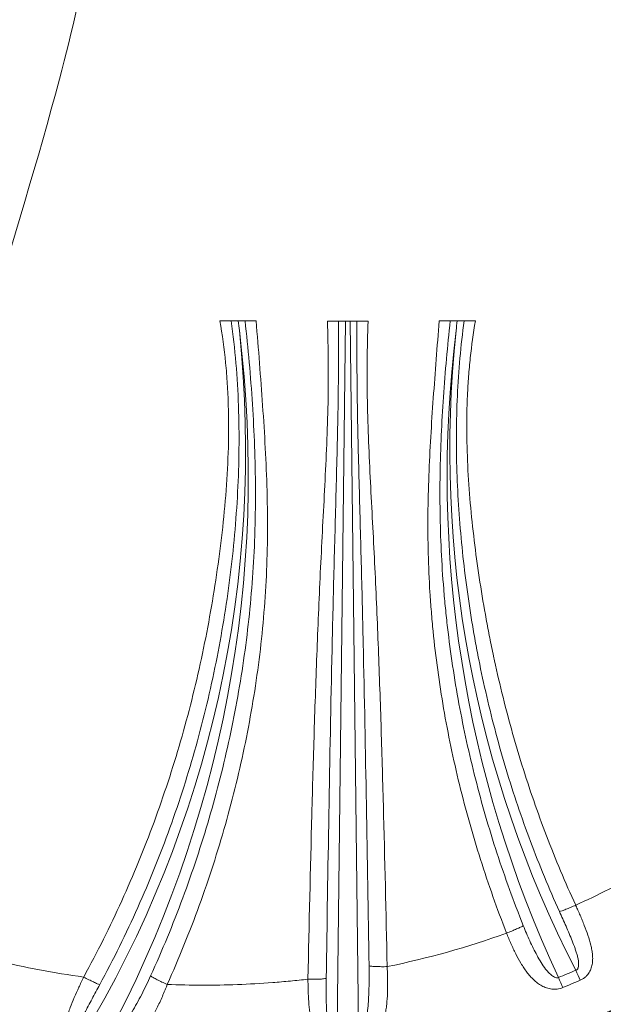
# Model space of a CAD drawing. Units: millimetres. Extents: x 4318 to 12983, y 3624 to 11321.
# Drawn here: x 7136 to 7375, y 5662 to 6067 of the extents above; entities that cross this region are included whole.
import ezdxf

# ---------------------------------------------------------------- set-up
doc = ezdxf.new("R2010")
doc.units = ezdxf.units.MM

msp = doc.modelspace()

# ---------------------------------------------------------------- linework, layer by layer
at = {"color": 0, "linetype": 'Continuous', "lineweight": 0}
for p, q in [((7217.823, 5942.855), (7232.66, 5942.855)), ((7261.911, 5942.773), (7278.633, 5942.773)), ((7269.299, 5942.773), (7265.832, 5648.355)), ((7274.697, 5649.713), (7271.246, 5942.773)), ((7307.877, 5942.855), (7322.714, 5942.855))]:
    msp.add_line(p, q, dxfattribs=at)
at = {"color": 0, "linetype": 'Continuous', "lineweight": 0, "extrusion": (0, 0, -1)}
for centre, major_axis, ratio, start_param, end_param in [((6745.64, 5884.165), (482.275, 30.63), 0.9936381, -0.0586999, -0.0503029), ((7794.897, 5884.165), (-482.275, 30.63), 0.9936381, 0.0503029, 0.0586999), ((6755.006, 5889.765), (473.355, 0), 0.9935719, -0.1045609, 0.5402132), ((7785.531, 5889.765), (-473.355, 0), 0.9935719, -0.4719395, 0.1045609), ((7212.678, 6018.301), (-380.955, -0.621), 0.9930454, -1.9827458, -1.9622721)]:
    msp.add_ellipse(centre, major_axis=major_axis, ratio=ratio, start_param=start_param, end_param=end_param, dxfattribs=at)
at = {"color": 0, "linetype": 'Continuous', "lineweight": 0}
for centre, major_axis, ratio, start_param, end_param in [((6735.897, 5879.132), (493.552, 0), 0.9935719, -0.49375, 0.1220853), ((7804.64, 5879.132), (-493.552, 0), 0.9935719, -0.1220853, 0.4339111), ((7212.481, 6020.971), (378.834, 0), 0.9935719, -1.1798917, -1.1595532), ((7363.92, 5676.86), (3.181, -7.341), 0.0452525, -1.4667372, -0.8473616), ((7356.826, 5673.871), (3.031, -7.403), 0.0431329, -1.4658424, -0.8437636)]:
    msp.add_ellipse(centre, major_axis=major_axis, ratio=ratio, start_param=start_param, end_param=end_param, dxfattribs=at)
for points, knots in [([(7176.897, 6157.984), (7169.667, 6120.146), (7162.438, 6082.308), (7151.897, 6042.204), (7134.611, 5976.436), (7108.42, 5904.572), (7096.897, 5835.078), (7088.813, 5786.328), (7087.948, 5738.744), (7090.004, 5691.633)], [0, 0, 0, 0, 0.2187075, 0.2187075, 0.2187075, 0.57736732, 0.57736732, 0.57736732, 0.82896586, 0.82896586, 0.82896586, 0.82896586]), ([(7161.858, 5673.193), (7164.65, 5678.31), (7167.346, 5683.475), (7169.946, 5688.69), (7172.55, 5693.913), (7175.059, 5699.187), (7177.468, 5704.5), (7182.285, 5715.125), (7186.706, 5725.914), (7190.736, 5736.862), (7192.752, 5742.336), (7194.67, 5747.853), (7196.486, 5753.396), (7198.303, 5758.938), (7200.02, 5764.51), (7201.638, 5770.111), (7203.256, 5775.712), (7204.776, 5781.342), (7206.198, 5787), (7207.621, 5792.658), (7208.947, 5798.346), (7210.175, 5804.049), (7212.631, 5815.455), (7214.699, 5826.934), (7216.408, 5838.481), (7217.262, 5844.254), (7218.026, 5850.044), (7218.688, 5855.844), (7219.349, 5861.643), (7219.908, 5867.455), (7220.344, 5873.273), (7220.781, 5879.091), (7221.095, 5884.917), (7221.257, 5890.745), (7221.419, 5896.572), (7221.427, 5902.392), (7221.248, 5908.202), (7221.159, 5911.107), (7221.024, 5914.01), (7220.838, 5916.91), (7220.653, 5919.81), (7220.418, 5922.708), (7220.132, 5925.601), (7219.561, 5931.386), (7218.786, 5937.137), (7217.823, 5942.855)], [0.00003032, 0.00003032, 0.00003032, 0.00003032, 0.01756568, 0.01756568, 0.01756568, 0.03513136, 0.03513136, 0.03513136, 0.07026271, 0.07026271, 0.07026271, 0.08782839, 0.08782839, 0.08782839, 0.10539407, 0.10539407, 0.10539407, 0.12295974, 0.12295974, 0.12295974, 0.14052542, 0.14052542, 0.14052542, 0.17565678, 0.17565678, 0.17565678, 0.19322245, 0.19322245, 0.19322245, 0.21078813, 0.21078813, 0.21078813, 0.22835381, 0.22835381, 0.22835381, 0.24591949, 0.24591949, 0.24591949, 0.25470233, 0.25470233, 0.25470233, 0.26348517, 0.26348517, 0.26348517, 0.28105084, 0.28105084, 0.28105084, 0.28105084]), ([(7222.475, 5942.855), (7223.245, 5937.084), (7223.877, 5931.295), (7224.365, 5925.488), (7224.859, 5919.626), (7225.205, 5913.756), (7225.411, 5907.881), (7225.617, 5902.006), (7225.684, 5896.124), (7225.623, 5890.238), (7225.562, 5884.351), (7225.374, 5878.463), (7225.07, 5872.58), (7224.765, 5866.698), (7224.345, 5860.821), (7223.817, 5854.954), (7223.288, 5849.087), (7222.65, 5843.227), (7221.909, 5837.385), (7220.428, 5825.701), (7218.533, 5814.086), (7216.216, 5802.541), (7215.058, 5796.768), (7213.793, 5791.01), (7212.424, 5785.283), (7211.055, 5779.556), (7209.581, 5773.858), (7208.003, 5768.189), (7206.425, 5762.52), (7204.743, 5756.88), (7202.955, 5751.27), (7201.167, 5745.659), (7199.272, 5740.075), (7197.276, 5734.534), (7193.285, 5723.453), (7188.886, 5712.534), (7184.077, 5701.78), (7181.672, 5696.403), (7179.164, 5691.065), (7176.558, 5685.778), (7173.952, 5680.491), (7171.246, 5675.254), (7168.442, 5670.067)], [0.00016442, 0.00016442, 0.00016442, 0.00016442, 0.01776273, 0.01776273, 0.01776273, 0.03552545, 0.03552545, 0.03552545, 0.05328818, 0.05328818, 0.05328818, 0.0710509, 0.0710509, 0.0710509, 0.08881363, 0.08881363, 0.08881363, 0.10657636, 0.10657636, 0.10657636, 0.14210181, 0.14210181, 0.14210181, 0.15986453, 0.15986453, 0.15986453, 0.17762726, 0.17762726, 0.17762726, 0.19538999, 0.19538999, 0.19538999, 0.21315271, 0.21315271, 0.21315271, 0.24867816, 0.24867816, 0.24867816, 0.26644089, 0.26644089, 0.26644089, 0.28420362, 0.28420362, 0.28420362, 0.28420362]), ([(7189.341, 5673.623), (7194.122, 5684.152), (7198.521, 5694.832), (7202.539, 5705.665), (7204.547, 5711.081), (7206.461, 5716.54), (7208.27, 5722.01), (7210.079, 5727.48), (7211.786, 5732.967), (7213.391, 5738.472), (7216.601, 5749.482), (7219.407, 5760.562), (7221.809, 5771.71), (7224.212, 5782.859), (7226.213, 5794.077), (7227.806, 5805.364), (7229.398, 5816.652), (7230.583, 5828.01), (7231.343, 5839.441), (7231.723, 5845.157), (7231.998, 5850.89), (7232.17, 5856.641), (7232.255, 5859.516), (7232.316, 5862.396), (7232.351, 5865.28), (7232.386, 5868.164), (7232.397, 5871.053), (7232.383, 5873.942), (7232.355, 5879.719), (7232.231, 5885.493), (7232.021, 5891.264), (7231.811, 5897.035), (7231.516, 5902.803), (7231.148, 5908.561), (7230.78, 5914.319), (7230.34, 5920.069), (7229.833, 5925.812), (7229.331, 5931.501), (7228.763, 5937.182), (7228.125, 5942.855)], [0, 0, 0, 0, 0.03481312, 0.03481312, 0.03481312, 0.05221968, 0.05221968, 0.05221968, 0.06962624, 0.06962624, 0.06962624, 0.10443935, 0.10443935, 0.10443935, 0.13925247, 0.13925247, 0.13925247, 0.17406559, 0.17406559, 0.17406559, 0.19147215, 0.19147215, 0.19147215, 0.20017543, 0.20017543, 0.20017543, 0.20887871, 0.20887871, 0.20887871, 0.22628527, 0.22628527, 0.22628527, 0.24369183, 0.24369183, 0.24369183, 0.26109839, 0.26109839, 0.26109839, 0.27834265, 0.27834265, 0.27834265, 0.27834265]), ([(7232.66, 5942.855), (7233.144, 5937.069), (7233.601, 5931.272), (7234.047, 5925.468), (7234.493, 5919.664), (7234.926, 5913.852), (7235.331, 5908.032), (7235.736, 5902.212), (7236.111, 5896.384), (7236.423, 5890.55), (7236.736, 5884.717), (7236.986, 5878.877), (7237.144, 5873.032), (7237.223, 5870.109), (7237.28, 5867.186), (7237.311, 5864.268), (7237.342, 5861.35), (7237.348, 5858.436), (7237.327, 5855.525), (7237.285, 5849.704), (7237.134, 5843.9), (7236.866, 5838.114), (7236.331, 5826.541), (7235.323, 5815.044), (7233.877, 5803.617), (7232.431, 5792.189), (7230.546, 5780.831), (7228.238, 5769.54), (7225.93, 5758.25), (7223.198, 5747.026), (7220.044, 5735.869), (7218.468, 5730.29), (7216.785, 5724.729), (7214.996, 5719.183), (7213.207, 5713.638), (7211.31, 5708.104), (7209.315, 5702.613), (7205.327, 5691.638), (7200.945, 5680.818), (7196.173, 5670.152)], [0, 0, 0, 0, 0.01760024, 0.01760024, 0.01760024, 0.03520048, 0.03520048, 0.03520048, 0.05280072, 0.05280072, 0.05280072, 0.07040096, 0.07040096, 0.07040096, 0.07920108, 0.07920108, 0.07920108, 0.0880012, 0.0880012, 0.0880012, 0.10560144, 0.10560144, 0.10560144, 0.14080192, 0.14080192, 0.14080192, 0.1760024, 0.1760024, 0.1760024, 0.21120288, 0.21120288, 0.21120288, 0.22880312, 0.22880312, 0.22880312, 0.24640336, 0.24640336, 0.24640336, 0.28158069, 0.28158069, 0.28158069, 0.28158069]), ([(7253.96, 5672.284), (7254.423, 5694.83), (7254.931, 5717.38), (7255.528, 5739.933), (7255.826, 5751.209), (7256.147, 5762.485), (7256.499, 5773.762), (7256.852, 5785.039), (7257.236, 5796.317), (7257.667, 5807.594), (7257.882, 5813.233), (7258.11, 5818.872), (7258.352, 5824.511), (7258.594, 5830.15), (7258.852, 5835.789), (7259.127, 5841.427), (7259.402, 5847.066), (7259.692, 5852.704), (7259.986, 5858.341), (7260.28, 5863.978), (7260.579, 5869.614), (7260.863, 5875.249), (7261.432, 5886.517), (7261.948, 5897.78), (7262.18, 5909.035), (7262.296, 5914.662), (7262.339, 5920.288), (7262.295, 5925.911), (7262.251, 5931.535), (7262.119, 5937.156), (7261.911, 5942.773)], [0, 0, 0, 0, 0.06793691, 0.06793691, 0.06793691, 0.10190537, 0.10190537, 0.10190537, 0.13587382, 0.13587382, 0.13587382, 0.15285805, 0.15285805, 0.15285805, 0.16984228, 0.16984228, 0.16984228, 0.1868265, 0.1868265, 0.1868265, 0.20381073, 0.20381073, 0.20381073, 0.23777919, 0.23777919, 0.23777919, 0.25476341, 0.25476341, 0.25476341, 0.27174764, 0.27174764, 0.27174764, 0.27174764]), ([(7266.463, 5942.773), (7266.5, 5937.206), (7266.508, 5931.636), (7266.484, 5926.065), (7266.46, 5920.439), (7266.403, 5914.811), (7266.319, 5909.183), (7266.149, 5897.925), (7265.871, 5886.663), (7265.572, 5875.399), (7265.272, 5864.134), (7264.953, 5852.866), (7264.659, 5841.598), (7264.366, 5830.33), (7264.099, 5819.062), (7263.851, 5807.794), (7263.355, 5785.258), (7262.93, 5762.724), (7262.537, 5740.191), (7262.144, 5717.658), (7261.785, 5695.127), (7261.444, 5672.597)], [0.00016181, 0.00016181, 0.00016181, 0.00016181, 0.01699481, 0.01699481, 0.01699481, 0.03398961, 0.03398961, 0.03398961, 0.06797923, 0.06797923, 0.06797923, 0.10196884, 0.10196884, 0.10196884, 0.13595845, 0.13595845, 0.13595845, 0.20393768, 0.20393768, 0.20393768, 0.27191691, 0.27191691, 0.27191691, 0.27191691]), ([(7279.023, 5677.759), (7278.685, 5699.86), (7278.329, 5721.961), (7277.94, 5744.064), (7277.55, 5766.167), (7277.129, 5788.272), (7276.637, 5810.378), (7276.391, 5821.43), (7276.125, 5832.484), (7275.835, 5843.537), (7275.544, 5854.59), (7275.231, 5865.643), (7274.939, 5876.692), (7274.647, 5887.742), (7274.379, 5898.789), (7274.216, 5909.831), (7274.135, 5915.352), (7274.081, 5920.872), (7274.059, 5926.389), (7274.037, 5931.853), (7274.046, 5937.314), (7274.082, 5942.773)], [0, 0, 0, 0, 0.06667289, 0.06667289, 0.06667289, 0.13334577, 0.13334577, 0.13334577, 0.16668222, 0.16668222, 0.16668222, 0.20001866, 0.20001866, 0.20001866, 0.23335511, 0.23335511, 0.23335511, 0.25002333, 0.25002333, 0.25002333, 0.26652974, 0.26652974, 0.26652974, 0.26652974]), ([(7278.633, 5942.773), (7278.43, 5937.28), (7278.3, 5931.779), (7278.253, 5926.27), (7278.206, 5920.761), (7278.243, 5915.242), (7278.351, 5909.722), (7278.567, 5898.68), (7279.061, 5887.628), (7279.615, 5876.573), (7279.892, 5871.046), (7280.184, 5865.518), (7280.473, 5859.988), (7280.762, 5854.458), (7281.049, 5848.928), (7281.321, 5843.397), (7281.594, 5837.865), (7281.852, 5832.334), (7282.094, 5826.802), (7282.335, 5821.271), (7282.562, 5815.739), (7282.777, 5810.207), (7283.207, 5799.144), (7283.591, 5788.08), (7283.943, 5777.017), (7284.295, 5765.953), (7284.615, 5754.89), (7284.913, 5743.827), (7285.509, 5721.708), (7286.016, 5699.59), (7286.477, 5677.472)], [0, 0, 0, 0, 0.01665955, 0.01665955, 0.01665955, 0.0333191, 0.0333191, 0.0333191, 0.06663819, 0.06663819, 0.06663819, 0.08329774, 0.08329774, 0.08329774, 0.09995729, 0.09995729, 0.09995729, 0.11661683, 0.11661683, 0.11661683, 0.13327638, 0.13327638, 0.13327638, 0.16659548, 0.16659548, 0.16659548, 0.19991457, 0.19991457, 0.19991457, 0.26653382, 0.26653382, 0.26653382, 0.26653382]), ([(7335.526, 5691.216), (7333.574, 5696.196), (7331.704, 5701.205), (7329.919, 5706.245), (7328.131, 5711.292), (7326.425, 5716.374), (7324.809, 5721.473), (7321.575, 5731.67), (7318.694, 5741.943), (7316.167, 5752.291), (7313.64, 5762.639), (7311.467, 5773.062), (7309.657, 5783.563), (7307.848, 5794.064), (7306.401, 5804.642), (7305.338, 5815.303), (7305.072, 5817.968), (7304.831, 5820.638), (7304.615, 5823.305), (7304.398, 5825.973), (7304.207, 5828.64), (7304.04, 5831.307), (7303.708, 5836.64), (7303.477, 5841.972), (7303.343, 5847.301), (7303.208, 5852.63), (7303.17, 5857.957), (7303.217, 5863.281), (7303.263, 5868.605), (7303.395, 5873.926), (7303.594, 5879.243), (7303.994, 5889.878), (7304.666, 5900.498), (7305.422, 5911.102), (7305.8, 5916.404), (7306.198, 5921.701), (7306.607, 5926.994), (7307.016, 5932.286), (7307.436, 5937.574), (7307.877, 5942.855)], [0.0000233, 0.0000233, 0.0000233, 0.0000233, 0.0161197, 0.0161197, 0.0161197, 0.03223939, 0.03223939, 0.03223939, 0.06447878, 0.06447878, 0.06447878, 0.09671817, 0.09671817, 0.09671817, 0.12895756, 0.12895756, 0.12895756, 0.13701741, 0.13701741, 0.13701741, 0.14507726, 0.14507726, 0.14507726, 0.16119696, 0.16119696, 0.16119696, 0.17731665, 0.17731665, 0.17731665, 0.19343635, 0.19343635, 0.19343635, 0.22567574, 0.22567574, 0.22567574, 0.24179543, 0.24179543, 0.24179543, 0.25791513, 0.25791513, 0.25791513, 0.25791513]), ([(7312.412, 5942.855), (7311.829, 5937.668), (7311.305, 5932.479), (7310.836, 5927.286), (7310.362, 5922.04), (7309.944, 5916.792), (7309.586, 5911.541), (7308.869, 5901.04), (7308.39, 5890.53), (7308.218, 5880.013), (7308.047, 5869.496), (7308.187, 5858.971), (7308.683, 5848.443), (7308.931, 5843.179), (7309.268, 5837.913), (7309.696, 5832.647), (7309.911, 5830.014), (7310.148, 5827.381), (7310.408, 5824.747), (7310.668, 5822.114), (7310.95, 5819.479), (7311.256, 5816.847), (7312.476, 5806.32), (7314.051, 5795.872), (7315.968, 5785.5), (7317.884, 5775.129), (7320.144, 5764.834), (7322.742, 5754.614), (7325.34, 5744.395), (7328.277, 5734.251), (7331.554, 5724.183), (7333.192, 5719.149), (7334.917, 5714.133), (7336.721, 5709.15), (7338.526, 5704.167), (7340.412, 5699.214), (7342.379, 5694.291)], [0.00016162, 0.00016162, 0.00016162, 0.00016162, 0.01586239, 0.01586239, 0.01586239, 0.03172478, 0.03172478, 0.03172478, 0.06344955, 0.06344955, 0.06344955, 0.09517433, 0.09517433, 0.09517433, 0.11103672, 0.11103672, 0.11103672, 0.11896791, 0.11896791, 0.11896791, 0.1268991, 0.1268991, 0.1268991, 0.15862388, 0.15862388, 0.15862388, 0.19034865, 0.19034865, 0.19034865, 0.22207343, 0.22207343, 0.22207343, 0.23793582, 0.23793582, 0.23793582, 0.25379821, 0.25379821, 0.25379821, 0.25379821]), ([(7357.216, 5700.099), (7352.933, 5709.578), (7348.969, 5719.186), (7345.322, 5728.922), (7343.499, 5733.791), (7341.756, 5738.689), (7340.096, 5743.607), (7338.436, 5748.525), (7336.859, 5753.466), (7335.363, 5758.428), (7332.371, 5768.354), (7329.705, 5778.368), (7327.363, 5788.47), (7326.192, 5793.521), (7325.101, 5798.594), (7324.091, 5803.69), (7323.587, 5806.237), (7323.102, 5808.791), (7322.637, 5811.347), (7322.173, 5813.904), (7321.73, 5816.462), (7321.307, 5819.022), (7320.461, 5824.143), (7319.697, 5829.273), (7319.014, 5834.41), (7318.331, 5839.548), (7317.728, 5844.694), (7317.208, 5849.848), (7316.168, 5860.157), (7315.457, 5870.498), (7315.117, 5880.874), (7314.947, 5886.062), (7314.871, 5891.261), (7314.898, 5896.455), (7314.925, 5901.649), (7315.054, 5906.839), (7315.295, 5912.026), (7315.535, 5917.213), (7315.887, 5922.393), (7316.352, 5927.559), (7316.812, 5932.67), (7317.383, 5937.769), (7318.062, 5942.855)], [0, 0, 0, 0, 0.03132558, 0.03132558, 0.03132558, 0.04698837, 0.04698837, 0.04698837, 0.06265116, 0.06265116, 0.06265116, 0.09397675, 0.09397675, 0.09397675, 0.10963954, 0.10963954, 0.10963954, 0.11747093, 0.11747093, 0.11747093, 0.12530233, 0.12530233, 0.12530233, 0.14096512, 0.14096512, 0.14096512, 0.15662791, 0.15662791, 0.15662791, 0.18795349, 0.18795349, 0.18795349, 0.20361628, 0.20361628, 0.20361628, 0.21927907, 0.21927907, 0.21927907, 0.23494186, 0.23494186, 0.23494186, 0.25044035, 0.25044035, 0.25044035, 0.25044035]), ([(7322.714, 5942.855), (7321.863, 5937.805), (7321.16, 5932.732), (7320.614, 5927.636), (7320.342, 5925.088), (7320.108, 5922.535), (7319.913, 5919.975), (7319.719, 5917.416), (7319.563, 5914.85), (7319.445, 5912.282), (7319.209, 5907.146), (7319.124, 5902.005), (7319.168, 5896.86), (7319.212, 5891.714), (7319.386, 5886.561), (7319.664, 5881.423), (7319.943, 5876.285), (7320.327, 5871.159), (7320.797, 5866.042), (7321.268, 5860.925), (7321.826, 5855.818), (7322.461, 5850.72), (7323.095, 5845.622), (7323.806, 5840.533), (7324.586, 5835.453), (7325.367, 5830.373), (7326.217, 5825.302), (7327.142, 5820.24), (7327.605, 5817.71), (7328.085, 5815.181), (7328.585, 5812.655), (7329.085, 5810.129), (7329.603, 5807.605), (7330.14, 5805.088), (7331.213, 5800.052), (7332.361, 5795.038), (7333.583, 5790.045), (7336.028, 5780.06), (7338.773, 5770.161), (7341.828, 5760.351), (7343.355, 5755.446), (7344.96, 5750.563), (7346.643, 5745.703), (7348.326, 5740.842), (7350.089, 5736.002), (7351.929, 5731.191), (7355.608, 5721.569), (7359.593, 5712.074), (7363.883, 5702.715)], [0, 0, 0, 0, 0.01549931, 0.01549931, 0.01549931, 0.02324897, 0.02324897, 0.02324897, 0.03099862, 0.03099862, 0.03099862, 0.04649793, 0.04649793, 0.04649793, 0.06199724, 0.06199724, 0.06199724, 0.07749655, 0.07749655, 0.07749655, 0.09299586, 0.09299586, 0.09299586, 0.10849517, 0.10849517, 0.10849517, 0.12399448, 0.12399448, 0.12399448, 0.13174414, 0.13174414, 0.13174414, 0.13949379, 0.13949379, 0.13949379, 0.15499311, 0.15499311, 0.15499311, 0.18599173, 0.18599173, 0.18599173, 0.20149104, 0.20149104, 0.20149104, 0.21699035, 0.21699035, 0.21699035, 0.24798897, 0.24798897, 0.24798897, 0.24798897]), ([(7147.617, 5629.364), (7144.361, 5629.924), (7141.111, 5630.523), (7131.831, 5632.347), (7125.819, 5633.667), (7113.837, 5636.574), (7107.865, 5638.162), (7095.992, 5641.6), (7090.088, 5643.452), (7078.366, 5647.413), (7072.533, 5649.517), (7061.963, 5653.66), (7057.205, 5655.662), (7049.066, 5659.338), (7045.633, 5660.969), (7038.86, 5664.349), (7035.518, 5666.099), (7028.854, 5669.756), (7025.533, 5671.668), (7018.927, 5675.651), (7015.645, 5677.728), (7009.153, 5682.031), (7005.944, 5684.263), (6999.657, 5688.851), (6996.578, 5691.21), (6990.573, 5696.041), (6987.648, 5698.516), (6981.977, 5703.562), (6979.23, 5706.137), (6973.933, 5711.375), (6971.383, 5714.04), (6966.501, 5719.437), (6964.169, 5722.17), (6959.682, 5727.748), (6957.53, 5730.597), (6953.432, 5736.39), (6951.486, 5739.341), (6947.825, 5745.325), (6946.111, 5748.363), (6943.441, 5753.544), (6942.415, 5755.672), (6941.455, 5757.815)], [0, 0, 0, 0, 10.000667, 10.000667, 28.6196905, 28.6196905, 47.3065604, 47.3065604, 66.0142817, 66.0142817, 84.7292886, 84.7292886, 100.4404503, 100.4404503, 112.2069036, 112.2069036, 124.0731609, 124.0731609, 136.3433452, 136.3433452, 149.0186285, 149.0186285, 162.0442513, 162.0442513, 175.2736631, 175.2736631, 188.6641719, 188.6641719, 202.1663445, 202.1663445, 215.7632267, 215.7632267, 229.3865193, 229.3865193, 243.2790843, 243.2790843, 257.3790745, 257.3790745, 271.6108957, 271.6108957, 281.4095837, 281.4095837, 281.4095837, 281.4095837]), ([(7357.216, 5700.099), (7357.497, 5700.164), (7357.872, 5700.275), (7358.326, 5700.429), (7358.779, 5700.583), (7359.311, 5700.779), (7359.9, 5701.009), (7360.488, 5701.239), (7361.132, 5701.503), (7361.806, 5701.79), (7362.48, 5702.077), (7363.183, 5702.387), (7363.883, 5702.715)], [0, 0, 0, 0, 0.25, 0.25, 0.25, 0.5, 0.5, 0.5, 0.75, 0.75, 0.75, 1, 1, 1, 1]), ([(7363.883, 5702.715), (7363.924, 5702.626), (7363.966, 5702.534), (7364.007, 5702.445), (7364.28, 5701.847), (7364.552, 5701.242), (7364.82, 5700.639), (7365.128, 5699.945), (7365.431, 5699.253), (7365.728, 5698.56), (7366.025, 5697.868), (7366.317, 5697.177), (7366.602, 5696.486), (7366.886, 5695.795), (7367.165, 5695.103), (7367.435, 5694.415), (7367.974, 5693.04), (7368.477, 5691.679), (7368.93, 5690.328), (7369.382, 5688.977), (7369.784, 5687.636), (7370.108, 5686.295), (7370.27, 5685.624), (7370.413, 5684.952), (7370.529, 5684.282), (7370.645, 5683.613), (7370.735, 5682.949), (7370.793, 5682.289), (7370.85, 5681.629), (7370.874, 5680.973), (7370.857, 5680.318), (7370.848, 5679.991), (7370.829, 5679.664), (7370.797, 5679.338), (7370.765, 5679.011), (7370.721, 5678.684), (7370.663, 5678.362), (7370.547, 5677.717), (7370.377, 5677.085), (7370.136, 5676.465), (7369.895, 5675.845), (7369.577, 5675.233), (7369.18, 5674.664), (7368.981, 5674.379), (7368.761, 5674.104), (7368.518, 5673.839), (7368.275, 5673.574), (7368.006, 5673.317), (7367.719, 5673.081), (7367.433, 5672.845), (7367.128, 5672.627), (7366.803, 5672.428), (7366.479, 5672.229), (7366.133, 5672.048), (7365.776, 5671.893)], [-0.00000006, -0.00000006, -0.00000006, -0.00000006, 0.000299855, 0.000299855, 0.000299855, 0.002293911, 0.002293911, 0.002293911, 0.004587881, 0.004587881, 0.004587881, 0.006881852, 0.006881852, 0.006881852, 0.009175822, 0.009175822, 0.009175822, 0.013763764, 0.013763764, 0.013763764, 0.018351705, 0.018351705, 0.018351705, 0.020645675, 0.020645675, 0.020645675, 0.022939646, 0.022939646, 0.022939646, 0.025233617, 0.025233617, 0.025233617, 0.026380602, 0.026380602, 0.026380602, 0.027527587, 0.027527587, 0.027527587, 0.029821558, 0.029821558, 0.029821558, 0.032115528, 0.032115528, 0.032115528, 0.033262514, 0.033262514, 0.033262514, 0.034409499, 0.034409499, 0.034409499, 0.035556484, 0.035556484, 0.035556484, 0.03670347, 0.03670347, 0.03670347, 0.03670347]), ([(7363.92, 5675.954), (7364.056, 5675.998), (7364.182, 5676.061), (7364.296, 5676.144), (7364.411, 5676.226), (7364.511, 5676.324), (7364.596, 5676.433), (7364.681, 5676.542), (7364.752, 5676.661), (7364.81, 5676.783), (7364.868, 5676.905), (7364.915, 5677.032), (7364.953, 5677.162), (7365.029, 5677.421), (7365.07, 5677.684), (7365.092, 5677.949), (7365.114, 5678.214), (7365.116, 5678.483), (7365.105, 5678.749), (7365.084, 5679.28), (7365.013, 5679.805), (7364.919, 5680.327), (7364.825, 5680.849), (7364.705, 5681.368), (7364.57, 5681.886), (7364.434, 5682.403), (7364.282, 5682.921), (7364.12, 5683.435), (7363.958, 5683.949), (7363.786, 5684.459), (7363.607, 5684.968), (7363.249, 5685.986), (7362.862, 5686.997), (7362.461, 5688.005), (7361.657, 5690.022), (7360.795, 5692.029), (7359.914, 5694.042), (7359.033, 5696.055), (7358.131, 5698.073), (7357.216, 5700.099)], [0, 0, 0, 0, 0.000423688, 0.000423688, 0.000423688, 0.000847375, 0.000847375, 0.000847375, 0.001271063, 0.001271063, 0.001271063, 0.001694751, 0.001694751, 0.001694751, 0.002542126, 0.002542126, 0.002542126, 0.003389501, 0.003389501, 0.003389501, 0.005084252, 0.005084252, 0.005084252, 0.006779003, 0.006779003, 0.006779003, 0.008473753, 0.008473753, 0.008473753, 0.010168504, 0.010168504, 0.010168504, 0.013558005, 0.013558005, 0.013558005, 0.020337008, 0.020337008, 0.020337008, 0.027116011, 0.027116011, 0.027116011, 0.027116011]), ([(7342.379, 5694.291), (7342.092, 5694.119), (7341.708, 5693.913), (7341.242, 5693.682), (7340.776, 5693.451), (7340.229, 5693.195), (7339.624, 5692.926), (7339.019, 5692.656), (7338.355, 5692.373), (7337.661, 5692.087), (7336.967, 5691.802), (7336.242, 5691.515), (7335.526, 5691.216)], [0, 0, 0, 0, 0.25, 0.25, 0.25, 0.5, 0.5, 0.5, 0.75, 0.75, 0.75, 1, 1, 1, 1]), ([(7342.379, 5694.291), (7343.221, 5692.184), (7344.103, 5690.106), (7345.033, 5688.062), (7345.498, 5687.04), (7345.975, 5686.027), (7346.469, 5685.024), (7346.962, 5684.021), (7347.473, 5683.027), (7348.004, 5682.051), (7348.536, 5681.075), (7349.088, 5680.117), (7349.674, 5679.183), (7350.26, 5678.249), (7350.88, 5677.336), (7351.554, 5676.474), (7351.891, 5676.042), (7352.241, 5675.623), (7352.612, 5675.221), (7352.984, 5674.819), (7353.376, 5674.434), (7353.797, 5674.084), (7354.007, 5673.91), (7354.225, 5673.744), (7354.454, 5673.59), (7354.683, 5673.437), (7354.924, 5673.295), (7355.177, 5673.178), (7355.43, 5673.061), (7355.697, 5672.966), (7355.977, 5672.918), (7356.117, 5672.895), (7356.261, 5672.884), (7356.403, 5672.89), (7356.545, 5672.896), (7356.689, 5672.92), (7356.826, 5672.965)], [0, 0, 0, 0, 0.006823429, 0.006823429, 0.006823429, 0.010235143, 0.010235143, 0.010235143, 0.013646857, 0.013646857, 0.013646857, 0.017058571, 0.017058571, 0.017058571, 0.020470286, 0.020470286, 0.020470286, 0.022176143, 0.022176143, 0.022176143, 0.023882, 0.023882, 0.023882, 0.024734928, 0.024734928, 0.024734928, 0.025587857, 0.025587857, 0.025587857, 0.026440786, 0.026440786, 0.026440786, 0.02686725, 0.02686725, 0.02686725, 0.027293714, 0.027293714, 0.027293714, 0.027293714]), ([(7090.052, 5690.546), (7101.859, 5686.408), (7113.753, 5682.892), (7125.722, 5679.996), (7137.691, 5677.099), (7149.735, 5674.823), (7161.858, 5673.193)], [0, 0, 0, 0, 0.11879485, 0.11879485, 0.11879485, 0.2375897, 0.2375897, 0.2375897, 0.2375897]), ([(7358.602, 5668.853), (7358.232, 5668.7), (7357.855, 5668.575), (7357.471, 5668.476), (7357.087, 5668.377), (7356.694, 5668.303), (7356.308, 5668.256), (7355.535, 5668.162), (7354.779, 5668.168), (7354.034, 5668.256), (7353.29, 5668.345), (7352.585, 5668.512), (7351.912, 5668.739), (7351.575, 5668.852), (7351.246, 5668.981), (7350.923, 5669.124), (7350.6, 5669.266), (7350.283, 5669.423), (7349.977, 5669.59), (7349.364, 5669.923), (7348.786, 5670.3), (7348.233, 5670.713), (7347.679, 5671.125), (7347.151, 5671.573), (7346.643, 5672.052), (7346.134, 5672.531), (7345.648, 5673.038), (7345.183, 5673.565), (7344.718, 5674.092), (7344.272, 5674.641), (7343.841, 5675.208), (7343.411, 5675.776), (7342.995, 5676.363), (7342.591, 5676.967), (7342.187, 5677.571), (7341.794, 5678.194), (7341.413, 5678.828), (7340.652, 5680.096), (7339.939, 5681.408), (7339.258, 5682.755), (7338.578, 5684.103), (7337.93, 5685.486), (7337.307, 5686.902), (7336.995, 5687.61), (7336.69, 5688.327), (7336.391, 5689.051), (7336.242, 5689.412), (7336.094, 5689.776), (7335.949, 5690.14), (7335.806, 5690.498), (7335.666, 5690.854), (7335.526, 5691.216)], [0, 0, 0, 0, 0.001191164, 0.001191164, 0.001191164, 0.002382329, 0.002382329, 0.002382329, 0.004764657, 0.004764657, 0.004764657, 0.007146986, 0.007146986, 0.007146986, 0.00833815, 0.00833815, 0.00833815, 0.009529314, 0.009529314, 0.009529314, 0.011911643, 0.011911643, 0.011911643, 0.014293971, 0.014293971, 0.014293971, 0.0166763, 0.0166763, 0.0166763, 0.019058629, 0.019058629, 0.019058629, 0.021440957, 0.021440957, 0.021440957, 0.023823286, 0.023823286, 0.023823286, 0.028587943, 0.028587943, 0.028587943, 0.0333526, 0.0333526, 0.0333526, 0.035734929, 0.035734929, 0.035734929, 0.036926093, 0.036926093, 0.036926093, 0.038093947, 0.038093947, 0.038093947, 0.038093947]), ([(7274.697, 5649.713), (7274.843, 5649.773), (7274.977, 5649.851), (7275.103, 5649.939), (7275.229, 5650.027), (7275.346, 5650.127), (7275.457, 5650.234), (7275.679, 5650.449), (7275.87, 5650.688), (7276.04, 5650.938), (7276.211, 5651.188), (7276.362, 5651.447), (7276.499, 5651.712), (7276.636, 5651.977), (7276.76, 5652.249), (7276.875, 5652.526), (7277.104, 5653.078), (7277.292, 5653.642), (7277.456, 5654.213), (7277.62, 5654.784), (7277.76, 5655.362), (7277.883, 5655.945), (7278.128, 5657.113), (7278.306, 5658.296), (7278.448, 5659.486), (7278.589, 5660.676), (7278.692, 5661.876), (7278.773, 5663.083), (7278.853, 5664.29), (7278.91, 5665.503), (7278.952, 5666.719), (7278.994, 5667.935), (7279.02, 5669.155), (7279.036, 5670.378), (7279.068, 5672.824), (7279.06, 5675.285), (7279.023, 5677.759)], [0, 0, 0, 0, 0.000464686, 0.000464686, 0.000464686, 0.000929372, 0.000929372, 0.000929372, 0.001858744, 0.001858744, 0.001858744, 0.002788116, 0.002788116, 0.002788116, 0.003717489, 0.003717489, 0.003717489, 0.005576233, 0.005576233, 0.005576233, 0.007434977, 0.007434977, 0.007434977, 0.011152466, 0.011152466, 0.011152466, 0.014869954, 0.014869954, 0.014869954, 0.018587443, 0.018587443, 0.018587443, 0.022304931, 0.022304931, 0.022304931, 0.029739908, 0.029739908, 0.029739908, 0.029739908]), ([(7286.477, 5677.472), (7286.483, 5677.376), (7286.488, 5677.278), (7286.492, 5677.181), (7286.497, 5677.077), (7286.502, 5676.974), (7286.507, 5676.87), (7286.516, 5676.664), (7286.525, 5676.457), (7286.534, 5676.251), (7286.551, 5675.84), (7286.567, 5675.429), (7286.58, 5675.02), (7286.608, 5674.201), (7286.629, 5673.387), (7286.642, 5672.579), (7286.669, 5670.962), (7286.668, 5669.364), (7286.63, 5667.787), (7286.593, 5666.209), (7286.518, 5664.651), (7286.388, 5663.112), (7286.323, 5662.343), (7286.244, 5661.577), (7286.148, 5660.819), (7286.051, 5660.062), (7285.938, 5659.316), (7285.805, 5658.582), (7285.538, 5657.114), (7285.192, 5655.695), (7284.722, 5654.325), (7284.604, 5653.983), (7284.479, 5653.644), (7284.344, 5653.308), (7284.209, 5652.972), (7284.065, 5652.639), (7283.912, 5652.311), (7283.606, 5651.655), (7283.263, 5651.023), (7282.875, 5650.416), (7282.486, 5649.809), (7282.053, 5649.227), (7281.558, 5648.674), (7281.311, 5648.397), (7281.047, 5648.127), (7280.771, 5647.87), (7280.494, 5647.614), (7280.204, 5647.369), (7279.898, 5647.137), (7279.591, 5646.905), (7279.269, 5646.686), (7278.929, 5646.481), (7278.588, 5646.277), (7278.229, 5646.088), (7277.859, 5645.922), (7277.49, 5645.755), (7277.107, 5645.61), (7276.71, 5645.487), (7276.312, 5645.365), (7275.9, 5645.267), (7275.482, 5645.198)], [0.000018851, 0.000018851, 0.000018851, 0.000018851, 0.000307696, 0.000307696, 0.000307696, 0.000615453, 0.000615453, 0.000615453, 0.001230966, 0.001230966, 0.001230966, 0.002461992, 0.002461992, 0.002461992, 0.004924043, 0.004924043, 0.004924043, 0.009848146, 0.009848146, 0.009848146, 0.014772249, 0.014772249, 0.014772249, 0.017234301, 0.017234301, 0.017234301, 0.019696352, 0.019696352, 0.019696352, 0.024620455, 0.024620455, 0.024620455, 0.025851481, 0.025851481, 0.025851481, 0.027082507, 0.027082507, 0.027082507, 0.029544559, 0.029544559, 0.029544559, 0.03200661, 0.03200661, 0.03200661, 0.033237636, 0.033237636, 0.033237636, 0.034468662, 0.034468662, 0.034468662, 0.035699687, 0.035699687, 0.035699687, 0.036930713, 0.036930713, 0.036930713, 0.038161739, 0.038161739, 0.038161739, 0.039392765, 0.039392765, 0.039392765, 0.039392765]), ([(7279.023, 5677.759), (7279.312, 5677.698), (7279.715, 5677.643), (7280.212, 5677.597), (7280.709, 5677.551), (7281.301, 5677.513), (7281.961, 5677.486), (7282.621, 5677.459), (7283.349, 5677.442), (7284.114, 5677.437), (7284.878, 5677.431), (7285.678, 5677.437), (7286.477, 5677.472)], [0, 0, 0, 0, 0.25, 0.25, 0.25, 0.5, 0.5, 0.5, 0.75, 0.75, 0.75, 1, 1, 1, 1]), ([(7414.908, 5677.391), (7404.427, 5671.593), (7393.635, 5666.211), (7382.591, 5661.286), (7371.547, 5656.362), (7360.25, 5651.896), (7348.755, 5647.923), (7337.26, 5643.951), (7325.571, 5640.472), (7313.756, 5637.508), (7301.94, 5634.543), (7289.998, 5632.094), (7277.996, 5630.173), (7265.994, 5628.253), (7253.934, 5626.859), (7241.888, 5625.988), (7229.842, 5625.117), (7217.807, 5624.772), (7205.853, 5624.94), (7193.899, 5625.109), (7182.025, 5625.787), (7170.295, 5626.95), (7158.564, 5628.113), (7146.976, 5629.764), (7135.588, 5631.863)], [0, 0, 0, 0, 0.09998106, 0.09998106, 0.09998106, 0.19996213, 0.19996213, 0.19996213, 0.29994319, 0.29994319, 0.29994319, 0.39992426, 0.39992426, 0.39992426, 0.49990532, 0.49990532, 0.49990532, 0.59988639, 0.59988639, 0.59988639, 0.69986745, 0.69986745, 0.69986745, 0.79984852, 0.79984852, 0.79984852, 0.79984852]), ([(7415.038, 5676.978), (7412.126, 5675.363), (7409.193, 5673.782), (7400.781, 5669.375), (7395.254, 5666.633), (7384.087, 5661.395), (7378.443, 5658.897), (7367.051, 5654.153), (7361.3, 5651.905), (7349.721, 5647.672), (7343.892, 5645.686), (7332.156, 5641.975), (7326.247, 5640.248), (7314.35, 5637.052), (7308.36, 5635.584), (7296.333, 5632.916), (7290.293, 5631.715), (7278.181, 5629.586), (7272.107, 5628.656), (7259.917, 5627.062), (7253.799, 5626.399), (7241.533, 5625.34), (7235.383, 5624.946), (7223.087, 5624.431), (7216.938, 5624.31), (7204.654, 5624.339), (7198.515, 5624.489), (7186.239, 5625.059), (7180.099, 5625.479), (7168.933, 5626.49), (7163.901, 5627.038), (7158.882, 5627.677)], [0, 0, 0, 0, 10.0006813, 10.0006813, 28.5138918, 28.5138918, 47.0302359, 47.0302359, 65.5565282, 65.5565282, 84.0301387, 84.0301387, 102.4953903, 102.4953903, 120.9934879, 120.9934879, 139.461603, 139.461603, 157.8892224, 157.8892224, 176.343594, 176.343594, 194.8241309, 194.8241309, 213.2643524, 213.2643524, 231.677325, 231.677325, 250.1320322, 250.1320322, 265.312892, 265.312892, 265.312892, 265.312892]), ([(7158.921, 5627.804), (7169.922, 5626.404), (7180.922, 5625.449), (7191.922, 5624.927), (7202.922, 5624.404), (7213.922, 5624.314), (7224.921, 5624.662), (7235.921, 5625.009), (7246.92, 5625.791), (7257.918, 5627.012), (7263.418, 5627.623), (7268.917, 5628.344), (7274.416, 5629.176), (7277.165, 5629.593), (7279.916, 5630.037), (7282.664, 5630.51), (7285.413, 5630.982), (7288.152, 5631.481), (7290.882, 5632.007), (7301.802, 5634.111), (7312.571, 5636.637), (7323.196, 5639.573), (7333.821, 5642.508), (7344.301, 5645.853), (7354.636, 5649.605), (7364.972, 5653.358), (7375.163, 5657.519), (7385.209, 5662.09), (7390.232, 5664.375), (7395.219, 5666.763), (7400.169, 5669.254), (7402.644, 5670.5), (7405.11, 5671.772), (7407.566, 5673.07), (7410.023, 5674.369), (7412.472, 5675.694), (7414.908, 5677.044)], [0.19108037, 0.19108037, 0.19108037, 0.19108037, 0.22453219, 0.22453219, 0.22453219, 0.257984, 0.257984, 0.257984, 0.29143581, 0.29143581, 0.29143581, 0.30816171, 0.30816171, 0.30816171, 0.31652466, 0.31652466, 0.31652466, 0.32488762, 0.32488762, 0.32488762, 0.35833943, 0.35833943, 0.35833943, 0.39179124, 0.39179124, 0.39179124, 0.42524305, 0.42524305, 0.42524305, 0.44196895, 0.44196895, 0.44196895, 0.4503319, 0.4503319, 0.4503319, 0.45869486, 0.45869486, 0.45869486, 0.45869486]), ([(7170.5, 5646.726), (7170.843, 5646.838), (7171.162, 5646.988), (7171.47, 5647.155), (7171.778, 5647.323), (7172.073, 5647.508), (7172.362, 5647.706), (7172.65, 5647.904), (7172.93, 5648.115), (7173.202, 5648.332), (7173.474, 5648.55), (7173.737, 5648.774), (7173.995, 5649.005), (7174.51, 5649.466), (7175.001, 5649.95), (7175.476, 5650.451), (7175.95, 5650.952), (7176.407, 5651.469), (7176.848, 5651.996), (7177.73, 5653.051), (7178.556, 5654.149), (7179.344, 5655.278), (7180.133, 5656.408), (7180.885, 5657.569), (7181.608, 5658.748), (7183.055, 5661.107), (7184.392, 5663.542), (7185.672, 5666.029), (7186.312, 5667.272), (7186.938, 5668.53), (7187.549, 5669.796), (7188.16, 5671.062), (7188.757, 5672.338), (7189.341, 5673.623)], [0, 0, 0, 0, 0.001058988, 0.001058988, 0.001058988, 0.002117975, 0.002117975, 0.002117975, 0.003176963, 0.003176963, 0.003176963, 0.00423595, 0.00423595, 0.00423595, 0.006353926, 0.006353926, 0.006353926, 0.008471901, 0.008471901, 0.008471901, 0.012707851, 0.012707851, 0.012707851, 0.016943802, 0.016943802, 0.016943802, 0.025415703, 0.025415703, 0.025415703, 0.029651653, 0.029651653, 0.029651653, 0.033887604, 0.033887604, 0.033887604, 0.033887604]), ([(7189.341, 5673.623), (7189.604, 5673.439), (7189.97, 5673.213), (7190.424, 5672.954), (7190.878, 5672.696), (7191.42, 5672.405), (7192.024, 5672.096), (7192.628, 5671.786), (7193.296, 5671.458), (7193.996, 5671.126), (7194.697, 5670.793), (7195.43, 5670.456), (7196.173, 5670.152)], [0, 0, 0, 0, 0.25, 0.25, 0.25, 0.5, 0.5, 0.5, 0.75, 0.75, 0.75, 1, 1, 1, 1]), ([(7160.317, 5643.327), (7159.919, 5643.38), (7159.529, 5643.455), (7159.148, 5643.554), (7158.957, 5643.603), (7158.768, 5643.658), (7158.582, 5643.72), (7158.395, 5643.782), (7158.211, 5643.85), (7158.032, 5643.924), (7157.674, 5644.072), (7157.337, 5644.242), (7157.02, 5644.434), (7156.861, 5644.531), (7156.708, 5644.633), (7156.56, 5644.741), (7156.411, 5644.849), (7156.269, 5644.962), (7156.134, 5645.08), (7155.865, 5645.314), (7155.624, 5645.564), (7155.41, 5645.829), (7155.195, 5646.094), (7155.005, 5646.377), (7154.842, 5646.667), (7154.517, 5647.245), (7154.298, 5647.851), (7154.153, 5648.48), (7154.08, 5648.794), (7154.027, 5649.116), (7153.989, 5649.441), (7153.952, 5649.765), (7153.931, 5650.091), (7153.924, 5650.419), (7153.911, 5651.076), (7153.952, 5651.741), (7154.033, 5652.414), (7154.114, 5653.087), (7154.234, 5653.759), (7154.382, 5654.434), (7154.53, 5655.109), (7154.707, 5655.785), (7154.904, 5656.466), (7155.102, 5657.146), (7155.321, 5657.83), (7155.557, 5658.518), (7155.792, 5659.207), (7156.045, 5659.901), (7156.309, 5660.593), (7156.836, 5661.978), (7157.409, 5663.364), (7158.008, 5664.757), (7158.607, 5666.151), (7159.233, 5667.551), (7159.879, 5668.962), (7160.202, 5669.667), (7160.53, 5670.375), (7160.863, 5671.085), (7161.029, 5671.441), (7161.197, 5671.797), (7161.365, 5672.152), (7161.529, 5672.499), (7161.693, 5672.845), (7161.858, 5673.193)], [0, 0, 0, 0, 0.001191408, 0.001191408, 0.001191408, 0.001787112, 0.001787112, 0.001787112, 0.002382816, 0.002382816, 0.002382816, 0.003574225, 0.003574225, 0.003574225, 0.004169929, 0.004169929, 0.004169929, 0.004765633, 0.004765633, 0.004765633, 0.005957041, 0.005957041, 0.005957041, 0.007148449, 0.007148449, 0.007148449, 0.009531266, 0.009531266, 0.009531266, 0.010722674, 0.010722674, 0.010722674, 0.011914082, 0.011914082, 0.011914082, 0.014296899, 0.014296899, 0.014296899, 0.016679715, 0.016679715, 0.016679715, 0.019062532, 0.019062532, 0.019062532, 0.021445348, 0.021445348, 0.021445348, 0.023828165, 0.023828165, 0.023828165, 0.028593798, 0.028593798, 0.028593798, 0.033359431, 0.033359431, 0.033359431, 0.035742247, 0.035742247, 0.035742247, 0.036933656, 0.036933656, 0.036933656, 0.038094748, 0.038094748, 0.038094748, 0.038094748]), ([(7168.442, 5670.067), (7167.378, 5668.099), (7166.32, 5666.137), (7165.274, 5664.18), (7164.228, 5662.223), (7163.192, 5660.269), (7162.203, 5658.307), (7161.708, 5657.325), (7161.227, 5656.343), (7160.771, 5655.356), (7160.544, 5654.863), (7160.323, 5654.368), (7160.113, 5653.87), (7159.902, 5653.373), (7159.701, 5652.872), (7159.518, 5652.368), (7159.335, 5651.865), (7159.17, 5651.36), (7159.038, 5650.848), (7158.972, 5650.592), (7158.915, 5650.335), (7158.872, 5650.078), (7158.829, 5649.822), (7158.8, 5649.566), (7158.796, 5649.311), (7158.794, 5649.183), (7158.798, 5649.055), (7158.812, 5648.927), (7158.826, 5648.8), (7158.85, 5648.671), (7158.887, 5648.548), (7158.925, 5648.425), (7158.978, 5648.305), (7159.049, 5648.198), (7159.121, 5648.091), (7159.213, 5647.994), (7159.324, 5647.919), (7159.435, 5647.844), (7159.564, 5647.791), (7159.699, 5647.759), (7159.834, 5647.728), (7159.976, 5647.718), (7160.118, 5647.721), (7160.401, 5647.729), (7160.682, 5647.79), (7160.955, 5647.874)], [0, 0, 0, 0, 0.006730222, 0.006730222, 0.006730222, 0.013460444, 0.013460444, 0.013460444, 0.016825555, 0.016825555, 0.016825555, 0.01850811, 0.01850811, 0.01850811, 0.020190666, 0.020190666, 0.020190666, 0.021873221, 0.021873221, 0.021873221, 0.022714499, 0.022714499, 0.022714499, 0.023555777, 0.023555777, 0.023555777, 0.023976415, 0.023976415, 0.023976415, 0.024397054, 0.024397054, 0.024397054, 0.024817693, 0.024817693, 0.024817693, 0.025238332, 0.025238332, 0.025238332, 0.025658971, 0.025658971, 0.025658971, 0.02607961, 0.02607961, 0.02607961, 0.026920888, 0.026920888, 0.026920888, 0.026920888]), ([(7168.442, 5670.067), (7168.198, 5670.134), (7167.851, 5670.262), (7167.418, 5670.444), (7166.984, 5670.626), (7166.464, 5670.862), (7165.881, 5671.141), (7165.298, 5671.421), (7164.652, 5671.744), (7163.974, 5672.096), (7163.295, 5672.447), (7162.584, 5672.828), (7161.859, 5673.193)], [0, 0, 0, 0, 0.25, 0.25, 0.25, 0.5, 0.5, 0.5, 0.75, 0.75, 0.75, 1, 1, 1, 1]), ([(7196.173, 5670.152), (7196.017, 5669.737), (7195.856, 5669.323), (7195.694, 5668.911), (7195.528, 5668.493), (7195.361, 5668.076), (7195.192, 5667.661), (7194.853, 5666.83), (7194.507, 5666.007), (7194.152, 5665.19), (7193.797, 5664.373), (7193.433, 5663.562), (7193.061, 5662.762), (7192.689, 5661.962), (7192.309, 5661.174), (7191.921, 5660.398), (7191.145, 5658.846), (7190.336, 5657.343), (7189.477, 5655.895), (7188.617, 5654.447), (7187.709, 5653.054), (7186.725, 5651.727), (7186.233, 5651.063), (7185.719, 5650.414), (7185.188, 5649.79), (7184.657, 5649.167), (7184.108, 5648.568), (7183.536, 5647.996), (7182.393, 5646.852), (7181.163, 5645.814), (7179.789, 5644.912), (7179.445, 5644.686), (7179.092, 5644.469), (7178.732, 5644.264), (7178.373, 5644.058), (7178.006, 5643.864), (7177.632, 5643.683), (7176.883, 5643.319), (7176.103, 5643.004), (7175.282, 5642.748), (7174.871, 5642.621), (7174.448, 5642.507), (7174.016, 5642.413), (7173.584, 5642.318), (7173.147, 5642.243), (7172.704, 5642.189), (7172.262, 5642.135), (7171.813, 5642.103), (7171.358, 5642.096), (7170.902, 5642.089), (7170.441, 5642.109), (7169.983, 5642.158)], [0.000023001, 0.000023001, 0.000023001, 0.000023001, 0.001356634, 0.001356634, 0.001356634, 0.002713327, 0.002713327, 0.002713327, 0.005426714, 0.005426714, 0.005426714, 0.008140101, 0.008140101, 0.008140101, 0.010853489, 0.010853489, 0.010853489, 0.016280263, 0.016280263, 0.016280263, 0.021707037, 0.021707037, 0.021707037, 0.024420424, 0.024420424, 0.024420424, 0.027133811, 0.027133811, 0.027133811, 0.032560586, 0.032560586, 0.032560586, 0.033917279, 0.033917279, 0.033917279, 0.035273973, 0.035273973, 0.035273973, 0.03798736, 0.03798736, 0.03798736, 0.039344053, 0.039344053, 0.039344053, 0.040700747, 0.040700747, 0.040700747, 0.042057441, 0.042057441, 0.042057441, 0.043414134, 0.043414134, 0.043414134, 0.043414134]), ([(7196.173, 5670.152), (7205.713, 5669.743), (7215.304, 5669.729), (7224.95, 5670.089), (7229.773, 5670.269), (7234.61, 5670.542), (7239.461, 5670.909), (7240.674, 5671), (7241.888, 5671.098), (7243.102, 5671.201), (7244.317, 5671.305), (7245.525, 5671.413), (7246.733, 5671.528), (7249.15, 5671.757), (7251.559, 5672.008), (7253.96, 5672.284)], [0.34906075, 0.34906075, 0.34906075, 0.34906075, 0.44146638, 0.44146638, 0.44146638, 0.48766919, 0.48766919, 0.48766919, 0.49921989, 0.49921989, 0.49921989, 0.51077059, 0.51077059, 0.51077059, 0.533872, 0.533872, 0.533872, 0.533872]), ([(7261.444, 5672.597), (7261.159, 5672.536), (7260.76, 5672.48), (7260.263, 5672.433), (7259.767, 5672.385), (7259.173, 5672.347), (7258.51, 5672.319), (7257.846, 5672.291), (7257.113, 5672.274), (7256.343, 5672.268), (7255.573, 5672.262), (7254.767, 5672.267), (7253.96, 5672.284)], [0, 0, 0, 0, 0.25, 0.25, 0.25, 0.5, 0.5, 0.5, 0.75, 0.75, 0.75, 1, 1, 1, 1]), ([(7266.508, 5643.816), (7266.11, 5643.759), (7265.708, 5643.729), (7265.313, 5643.726), (7264.918, 5643.723), (7264.528, 5643.747), (7264.142, 5643.797), (7263.756, 5643.847), (7263.373, 5643.925), (7263.009, 5644.026), (7262.645, 5644.127), (7262.299, 5644.25), (7261.966, 5644.393), (7261.634, 5644.537), (7261.317, 5644.701), (7261.012, 5644.883), (7260.708, 5645.066), (7260.42, 5645.265), (7260.15, 5645.477), (7259.609, 5645.9), (7259.132, 5646.376), (7258.702, 5646.896), (7258.272, 5647.416), (7257.897, 5647.969), (7257.564, 5648.547), (7257.23, 5649.125), (7256.938, 5649.729), (7256.676, 5650.356), (7256.414, 5650.983), (7256.183, 5651.634), (7255.979, 5652.297), (7255.775, 5652.959), (7255.596, 5653.636), (7255.437, 5654.325), (7255.279, 5655.015), (7255.14, 5655.717), (7255.016, 5656.432), (7254.893, 5657.146), (7254.786, 5657.872), (7254.691, 5658.602), (7254.503, 5660.061), (7254.365, 5661.542), (7254.26, 5663.043), (7254.155, 5664.544), (7254.083, 5666.065), (7254.035, 5667.606), (7254.01, 5668.376), (7253.992, 5669.151), (7253.98, 5669.931), (7253.974, 5670.321), (7253.969, 5670.712), (7253.966, 5671.105), (7253.964, 5671.301), (7253.963, 5671.497), (7253.962, 5671.694), (7253.961, 5671.793), (7253.961, 5671.891), (7253.961, 5671.99), (7253.961, 5672.088), (7253.96, 5672.186), (7253.96, 5672.284)], [0, 0, 0, 0, 0.001205993, 0.001205993, 0.001205993, 0.002411986, 0.002411986, 0.002411986, 0.003617979, 0.003617979, 0.003617979, 0.004823972, 0.004823972, 0.004823972, 0.006029966, 0.006029966, 0.006029966, 0.007235959, 0.007235959, 0.007235959, 0.009647945, 0.009647945, 0.009647945, 0.012059931, 0.012059931, 0.012059931, 0.014471917, 0.014471917, 0.014471917, 0.016883904, 0.016883904, 0.016883904, 0.01929589, 0.01929589, 0.01929589, 0.021707876, 0.021707876, 0.021707876, 0.024119862, 0.024119862, 0.024119862, 0.028943835, 0.028943835, 0.028943835, 0.033767807, 0.033767807, 0.033767807, 0.036179794, 0.036179794, 0.036179794, 0.037385787, 0.037385787, 0.037385787, 0.037988783, 0.037988783, 0.037988783, 0.038290282, 0.038290282, 0.038290282, 0.03859178, 0.03859178, 0.03859178, 0.03859178]), ([(7261.444, 5672.597), (7261.41, 5670.365), (7261.4, 5668.146), (7261.423, 5665.938), (7261.435, 5664.834), (7261.454, 5663.734), (7261.487, 5662.636), (7261.519, 5661.538), (7261.563, 5660.443), (7261.628, 5659.354), (7261.692, 5658.264), (7261.776, 5657.181), (7261.893, 5656.107), (7262.01, 5655.033), (7262.16, 5653.966), (7262.378, 5652.923), (7262.486, 5652.402), (7262.612, 5651.886), (7262.767, 5651.379), (7262.922, 5650.873), (7263.104, 5650.374), (7263.339, 5649.905), (7263.456, 5649.67), (7263.588, 5649.442), (7263.741, 5649.225), (7263.818, 5649.117), (7263.901, 5649.012), (7263.989, 5648.914), (7264.078, 5648.815), (7264.175, 5648.721), (7264.278, 5648.636), (7264.382, 5648.551), (7264.493, 5648.476), (7264.615, 5648.414), (7264.736, 5648.351), (7264.866, 5648.304), (7265.002, 5648.276), (7265.138, 5648.248), (7265.279, 5648.241), (7265.419, 5648.255), (7265.559, 5648.269), (7265.699, 5648.304), (7265.832, 5648.355)], [0, 0, 0, 0, 0.006715798, 0.006715798, 0.006715798, 0.010073696, 0.010073696, 0.010073696, 0.013431595, 0.013431595, 0.013431595, 0.016789494, 0.016789494, 0.016789494, 0.020147393, 0.020147393, 0.020147393, 0.021826342, 0.021826342, 0.021826342, 0.023505292, 0.023505292, 0.023505292, 0.024344766, 0.024344766, 0.024344766, 0.024764504, 0.024764504, 0.024764504, 0.025184241, 0.025184241, 0.025184241, 0.025603978, 0.025603978, 0.025603978, 0.026023716, 0.026023716, 0.026023716, 0.026443453, 0.026443453, 0.026443453, 0.026863191, 0.026863191, 0.026863191, 0.026863191])]:
    msp.add_open_spline(points, degree=3, knots=knots, dxfattribs=at)
for points in [[(7363.883, 5702.715), (7373.07, 5706.888), (7382.146, 5711.47), (7391.111, 5716.458)], [(7286.477, 5677.472), (7303.173, 5680.882), (7319.515, 5685.46), (7335.526, 5691.216)]]:
    msp.add_open_spline(points, degree=3, dxfattribs=at)

doc.saveas('drawing.dxf')
